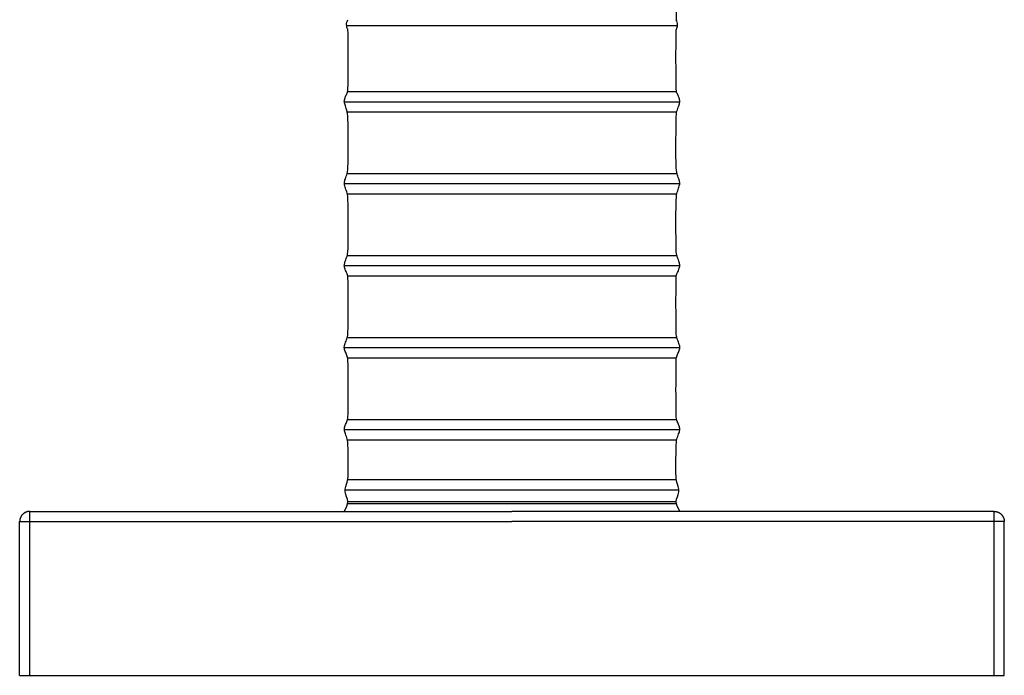
# Model space of a CAD drawing. Units: inches. Extents: x 139.8 to 151.8, y 16.2 to 30.2.
# Drawn here: x 139.8 to 151.8, y 16.2 to 24.2 of the extents above; entities that cross this region are included whole.
import ezdxf

# ---------------------------------------------------------------- set-up
doc = ezdxf.new("R2010")
doc.units = ezdxf.units.IN
doc.header["$MEASUREMENT"] = 0
doc.layers.add('AV-VENT', color=4, linetype='Continuous')

msp = doc.modelspace()

# ---------------------------------------------------------------- linework, layer by layer
at = {"layer": 'AV-VENT', "color": 3}
for p, q in [((143.833, 24.11), (147.866, 24.11)), ((143.844, 23.304), (147.853, 23.304)), ((143.846, 23.054), (147.85, 23.054)), ((143.846, 22.304), (147.852, 22.304)), ((143.847, 22.054), (147.851, 22.054)), ((143.847, 21.304), (147.851, 21.304)), ((143.847, 21.054), (147.851, 21.054)), ((143.847, 20.304), (147.851, 20.304)), ((143.846, 20.054), (147.852, 20.054)), ((143.844, 19.304), (147.853, 19.304)), ((143.846, 19.054), (147.851, 19.054)), ((143.85, 18.569), (147.851, 18.569)), ((143.848, 18.304), (147.85, 18.304)), ((143.848, 18.277), (147.852, 18.277))]:
    msp.add_line(p, q, dxfattribs=at)
at = {"layer": 'AV-VENT'}
msp.add_lwpolyline([(147.851, 24.893), (147.851, 24.179)], dxfattribs=at)
at = {"layer": 'AV-VENT', "color": 3}
for points in [[(143.804, 23.179), (147.893, 23.179)], [(143.804, 22.179), (147.893, 22.179)], [(143.804, 21.179), (147.893, 21.179)], [(143.804, 20.179), (147.893, 20.179)], [(143.804, 19.179), (147.893, 19.179)], [(143.805, 19.179), (147.893, 19.179)], [(143.813, 18.444), (147.882, 18.444)]]:
    msp.add_lwpolyline(points, dxfattribs=at)
at = {"layer": 'AV-VENT', "color": 4}
for points in [[(139.973, 18.182), (139.971, 18.182), (139.968, 18.182), (139.965, 18.182), (139.962, 18.182), (139.959, 18.181), (139.956, 18.181), (139.954, 18.181), (139.951, 18.18), (139.948, 18.18), (139.945, 18.179), (139.942, 18.178), (139.939, 18.177), (139.936, 18.177), (139.933, 18.176), (139.93, 18.175), (139.927, 18.173), (139.925, 18.172), (139.922, 18.171), (139.919, 18.17), (139.916, 18.168), (139.913, 18.167), (139.91, 18.165), (139.908, 18.164), (139.905, 18.162), (139.902, 18.16), (139.9, 18.158), (139.897, 18.156), (139.895, 18.154), (139.892, 18.152), (139.89, 18.15), (139.887, 18.148), (139.885, 18.146), (139.883, 18.143), (139.881, 18.141), (139.878, 18.139), (139.876, 18.136), (139.874, 18.134), (139.872, 18.131), (139.871, 18.128), (139.869, 18.126), (139.867, 18.123), (139.865, 18.12), (139.864, 18.117), (139.862, 18.115), (139.861, 18.112), (139.86, 18.109), (139.858, 18.106), (139.857, 18.103), (139.856, 18.1), (139.855, 18.097), (139.854, 18.095), (139.853, 18.092), (139.852, 18.089), (139.852, 18.086), (139.851, 18.083), (139.85, 18.08), (139.85, 18.077), (139.85, 18.074), (139.849, 18.071), (139.849, 18.068), (139.849, 18.066), (139.849, 18.063), (139.848, 18.06), (139.848, 18.057)], [(139.973, 18.182), (145.848, 18.182)], [(139.973, 18.057), (139.973, 18.182)], [(151.723, 18.182), (145.848, 18.182)], [(151.723, 18.057), (151.723, 18.182)], [(151.723, 18.182), (151.726, 18.182), (151.729, 18.182), (151.732, 18.182), (151.735, 18.182), (151.737, 18.181), (151.74, 18.181), (151.743, 18.181), (151.746, 18.18), (151.749, 18.18), (151.752, 18.179), (151.755, 18.178), (151.758, 18.177), (151.761, 18.177), (151.764, 18.176), (151.767, 18.175), (151.769, 18.173), (151.772, 18.172), (151.775, 18.171), (151.778, 18.17), (151.781, 18.168), (151.784, 18.167), (151.786, 18.165), (151.789, 18.164), (151.792, 18.162), (151.794, 18.16), (151.797, 18.158), (151.8, 18.156), (151.802, 18.154), (151.805, 18.152), (151.807, 18.15), (151.809, 18.148), (151.812, 18.146), (151.814, 18.143), (151.816, 18.141), (151.818, 18.139), (151.82, 18.136), (151.822, 18.134), (151.824, 18.131), (151.826, 18.128), (151.828, 18.126), (151.83, 18.123), (151.831, 18.12), (151.833, 18.117), (151.834, 18.115), (151.836, 18.112), (151.837, 18.109), (151.838, 18.106), (151.84, 18.103), (151.841, 18.1), (151.842, 18.097), (151.843, 18.095), (151.844, 18.092), (151.844, 18.089), (151.845, 18.086), (151.846, 18.083), (151.846, 18.08), (151.847, 18.077), (151.847, 18.074), (151.848, 18.071), (151.848, 18.068), (151.848, 18.066), (151.848, 18.063), (151.848, 18.06), (151.848, 18.057)], [(139.848, 16.182), (139.848, 18.057)], [(139.848, 18.057), (139.973, 18.057)], [(139.973, 18.057), (145.848, 18.057)], [(139.973, 16.182), (139.973, 18.057)], [(151.723, 18.057), (145.848, 18.057)], [(151.723, 16.182), (151.723, 18.057)], [(151.848, 18.057), (151.723, 18.057)], [(151.848, 16.182), (151.848, 18.057)], [(139.848, 16.182), (151.848, 16.182)]]:
    msp.add_lwpolyline(points, dxfattribs=at)
at = {"layer": 'AV-VENT', "color": 3}
for points, knots in [([(143.805, 19.179), (143.804, 19.187), (143.807, 19.209), (143.825, 19.254), (143.847, 19.306), (143.852, 19.334), (143.851, 19.997), (143.848, 20.064), (143.827, 20.105), (143.805, 20.16), (143.803, 20.196), (143.819, 20.24), (143.844, 20.309), (143.852, 20.329), (143.851, 20.889), (143.85, 21.076), (143.832, 21.089), (143.808, 21.152), (143.802, 21.189), (143.815, 21.229), (143.84, 21.301), (143.852, 21.329), (143.851, 21.736), (143.851, 22.031), (143.837, 22.074), (143.812, 22.143), (143.802, 22.182), (143.81, 22.219), (143.835, 22.286), (143.851, 22.358), (143.851, 22.561), (143.852, 22.961), (143.842, 23.061), (143.816, 23.133), (143.802, 23.174), (143.807, 23.211), (143.83, 23.27), (143.85, 23.296), (143.851, 23.427), (143.851, 24.065), (143.848, 24.059), (143.825, 24.114), (143.839, 24.158), (143.848, 24.179)], [3.061983, 3.061983, 3.061983, 3.061983, 3.145271, 3.270019, 3.394768, 3.519516, 3.644264, 3.769012, 3.89376, 4.018509, 4.143257, 4.268005, 4.392753, 4.517501, 4.64225, 4.766998, 4.891746, 5.016494, 5.141242, 5.265991, 5.390739, 5.515487, 5.640235, 5.764983, 5.889732, 6.01448, 6.139228, 6.263976, 6.388724, 6.513473, 6.638221, 6.762969, 6.887717, 7.012465, 7.137214, 7.261962, 7.38671, 7.511458, 7.636206, 7.760955, 7.885703, 8.010451, 8.135199, 8.135199, 8.135199, 8.135199]), ([(147.893, 19.179), (147.894, 19.187), (147.892, 19.209), (147.874, 19.254), (147.851, 19.306), (147.847, 19.334), (147.847, 19.997), (147.85, 20.064), (147.871, 20.105), (147.893, 20.16), (147.896, 20.196), (147.879, 20.24), (147.854, 20.309), (147.847, 20.357), (147.847, 20.889), (147.848, 21.076), (147.866, 21.089), (147.89, 21.152), (147.896, 21.189), (147.884, 21.229), (147.858, 21.301), (147.847, 21.331), (147.847, 21.736), (147.847, 22.011), (147.861, 22.074), (147.886, 22.143), (147.897, 22.182), (147.888, 22.219), (147.863, 22.286), (147.847, 22.344), (147.847, 22.561), (147.847, 23.011), (147.856, 23.061), (147.882, 23.133), (147.896, 23.174), (147.891, 23.211), (147.868, 23.27), (147.849, 23.296), (147.847, 23.427), (147.847, 24.021), (147.85, 24.059), (147.873, 24.114), (147.859, 24.158), (147.85, 24.179)], [3.061983, 3.061983, 3.061983, 3.061983, 3.145271, 3.270019, 3.394768, 3.519516, 3.644264, 3.769012, 3.89376, 4.018509, 4.143257, 4.268005, 4.392753, 4.517501, 4.64225, 4.766998, 4.891746, 5.016494, 5.141242, 5.265991, 5.390739, 5.515487, 5.640235, 5.764983, 5.889732, 6.01448, 6.139228, 6.263976, 6.388724, 6.513473, 6.638221, 6.762969, 6.887717, 7.012465, 7.137214, 7.261962, 7.38671, 7.511458, 7.636206, 7.760955, 7.885703, 8.010451, 8.135199, 8.135199, 8.135199, 8.135199]), ([(143.807, 18.187), (143.826, 18.226), (143.873, 18.301), (143.794, 18.417), (143.848, 18.558), (143.852, 18.59), (143.851, 19.003), (143.842, 19.063), (143.817, 19.132), (143.806, 19.162), (143.805, 19.177), (143.805, 19.179)], [0, 0, 0, 0, 0.124748, 0.249496, 0.374245, 0.498993, 0.623741, 0.748489, 0.873237, 0.997986, 1.015904, 1.015904, 1.015904, 1.015904]), ([(147.891, 18.187), (147.872, 18.226), (147.825, 18.301), (147.904, 18.417), (147.85, 18.558), (147.846, 18.59), (147.847, 18.998), (147.856, 19.063), (147.881, 19.132), (147.892, 19.162), (147.893, 19.177), (147.893, 19.179)], [0, 0, 0, 0, 0.124748, 0.249496, 0.374245, 0.498993, 0.623741, 0.748489, 0.873237, 0.997986, 1.015904, 1.015904, 1.015904, 1.015904])]:
    msp.add_open_spline(points, degree=3, knots=knots, dxfattribs=at)

doc.saveas('drawing.dxf')
